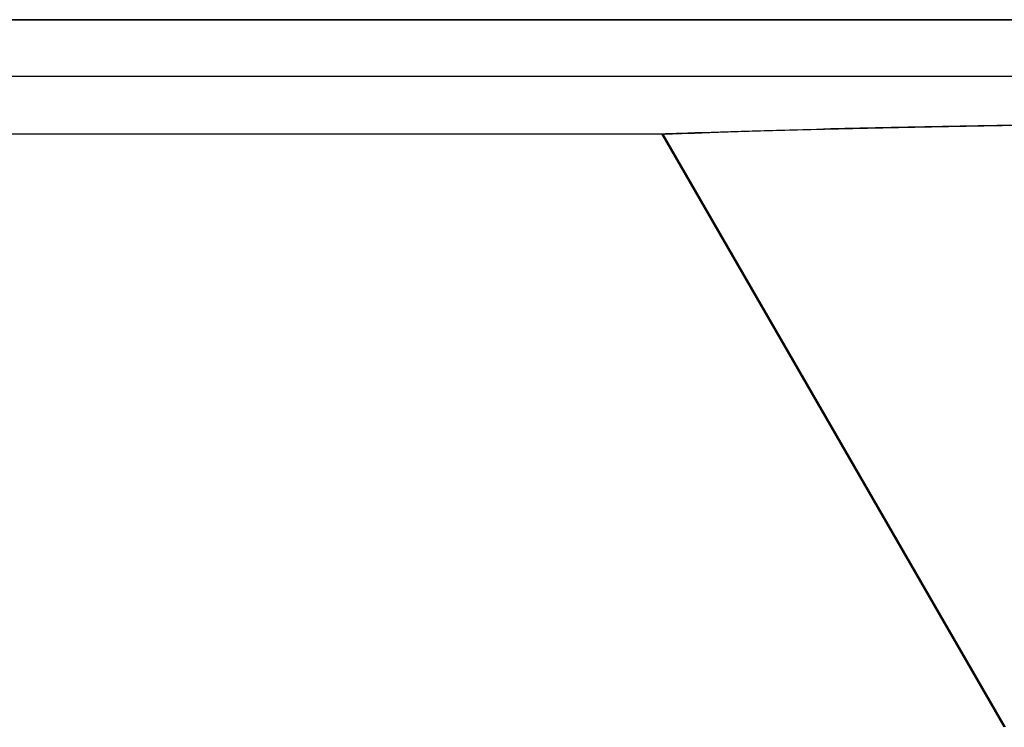
# Model space of a CAD drawing. Units: millimetres. Extents: x -1153402 to -508982, y -25440 to 273078.
# Drawn here: x -846495 to -846468, y 232136 to 232155 of the extents above; entities that cross this region are included whole.
import ezdxf

# ---------------------------------------------------------------- set-up
doc = ezdxf.new("R2010")
doc.units = ezdxf.units.MM

msp = doc.modelspace()

# ---------------------------------------------------------------- linework, layer by layer
for p, q in [((-846461.703, 232155.357), (-846524.931, 232155.357)), ((-846524.931, 232155.357), (-846461.703, 232155.357)), ((-846461.703, 232155.357), (-846524.931, 232155.357)), ((-846524.931, 232155.357), (-846461.703, 232155.357)), ((-846461.703, 232155.357), (-846524.931, 232155.357)), ((-846524.931, 232155.357), (-846461.703, 232155.357)), ((-846461.671, 232155.357), (-846524.899, 232155.357)), ((-846524.899, 232155.357), (-846461.671, 232155.357)), ((-846524.931, 232153.782), (-846461.981, 232153.782)), ((-846524.931, 232153.782), (-846461.981, 232153.782)), ((-846524.931, 232153.782), (-846461.981, 232153.782)), ((-846524.899, 232153.782), (-846461.949, 232153.782)), ((-846474.682, 232152.267), (-846475.011, 232152.257)), ((-846474.682, 232152.267), (-846475.011, 232152.257)), ((-846474.682, 232152.267), (-846475.011, 232152.257)), ((-846474.65, 232152.267), (-846474.98, 232152.257)), ((-846474.817, 232152.263), (-846474.485, 232152.273)), ((-846474.817, 232152.263), (-846474.485, 232152.273)), ((-846474.817, 232152.263), (-846474.485, 232152.273)), ((-846474.785, 232152.263), (-846474.454, 232152.273)), ((-846474.337, 232152.277), (-846474.682, 232152.267)), ((-846474.337, 232152.277), (-846474.682, 232152.267)), ((-846474.337, 232152.277), (-846474.682, 232152.267)), ((-846474.305, 232152.277), (-846474.65, 232152.267)), ((-846474.485, 232152.273), (-846474.14, 232152.283)), ((-846474.485, 232152.273), (-846474.14, 232152.283)), ((-846474.485, 232152.273), (-846474.14, 232152.283)), ((-846474.454, 232152.273), (-846474.109, 232152.283)), ((-846473.978, 232152.287), (-846474.337, 232152.277)), ((-846473.978, 232152.287), (-846474.337, 232152.277)), ((-846473.978, 232152.287), (-846474.337, 232152.277)), ((-846473.947, 232152.287), (-846474.305, 232152.277)), ((-846474.14, 232152.283), (-846473.782, 232152.293)), ((-846474.14, 232152.283), (-846473.782, 232152.293)), ((-846474.14, 232152.283), (-846473.782, 232152.293)), ((-846474.109, 232152.283), (-846473.751, 232152.293)), ((-846473.608, 232152.297), (-846473.978, 232152.287)), ((-846473.608, 232152.297), (-846473.978, 232152.287)), ((-846473.608, 232152.297), (-846473.978, 232152.287)), ((-846473.577, 232152.297), (-846473.947, 232152.287)), ((-846473.782, 232152.293), (-846473.413, 232152.303)), ((-846473.782, 232152.293), (-846473.413, 232152.303)), ((-846473.782, 232152.293), (-846473.413, 232152.303)), ((-846473.751, 232152.293), (-846473.381, 232152.303)), ((-846473.228, 232152.307), (-846473.608, 232152.297)), ((-846473.228, 232152.307), (-846473.608, 232152.297)), ((-846473.228, 232152.307), (-846473.608, 232152.297)), ((-846473.196, 232152.307), (-846473.577, 232152.297)), ((-846473.413, 232152.303), (-846473.034, 232152.313)), ((-846473.413, 232152.303), (-846473.034, 232152.313)), ((-846473.413, 232152.303), (-846473.034, 232152.313)), ((-846473.381, 232152.303), (-846473.002, 232152.313)), ((-846472.839, 232152.318), (-846473.228, 232152.307)), ((-846472.839, 232152.318), (-846473.228, 232152.307)), ((-846472.839, 232152.318), (-846473.228, 232152.307)), ((-846472.807, 232152.318), (-846473.196, 232152.307)), ((-846473.034, 232152.313), (-846472.647, 232152.322)), ((-846473.034, 232152.313), (-846472.647, 232152.322)), ((-846473.034, 232152.313), (-846472.647, 232152.322)), ((-846473.002, 232152.313), (-846472.615, 232152.322)), ((-846472.438, 232152.328), (-846472.839, 232152.318)), ((-846472.438, 232152.328), (-846472.839, 232152.318)), ((-846472.438, 232152.328), (-846472.839, 232152.318)), ((-846472.406, 232152.328), (-846472.807, 232152.318)), ((-846472.647, 232152.322), (-846472.25, 232152.332)), ((-846472.647, 232152.322), (-846472.25, 232152.332)), ((-846472.647, 232152.322), (-846472.25, 232152.332)), ((-846472.615, 232152.322), (-846472.219, 232152.332)), ((-846472.021, 232152.338), (-846472.438, 232152.328)), ((-846472.021, 232152.338), (-846472.438, 232152.328)), ((-846472.021, 232152.338), (-846472.438, 232152.328)), ((-846471.99, 232152.338), (-846472.406, 232152.328)), ((-846472.25, 232152.332), (-846471.839, 232152.342)), ((-846472.25, 232152.332), (-846471.839, 232152.342)), ((-846472.25, 232152.332), (-846471.839, 232152.342)), ((-846472.219, 232152.332), (-846471.808, 232152.342)), ((-846471.589, 232152.348), (-846472.021, 232152.338)), ((-846471.589, 232152.348), (-846472.021, 232152.338)), ((-846471.589, 232152.348), (-846472.021, 232152.338)), ((-846471.558, 232152.348), (-846471.99, 232152.338)), ((-846471.839, 232152.342), (-846471.413, 232152.352)), ((-846471.839, 232152.342), (-846471.413, 232152.352)), ((-846471.839, 232152.342), (-846471.413, 232152.352)), ((-846471.808, 232152.342), (-846471.382, 232152.352)), ((-846471.144, 232152.358), (-846471.589, 232152.348)), ((-846471.144, 232152.358), (-846471.589, 232152.348)), ((-846471.144, 232152.358), (-846471.589, 232152.348)), ((-846471.112, 232152.358), (-846471.558, 232152.348)), ((-846471.413, 232152.352), (-846470.974, 232152.361)), ((-846471.413, 232152.352), (-846470.974, 232152.361)), ((-846471.413, 232152.352), (-846470.974, 232152.361)), ((-846471.382, 232152.352), (-846470.943, 232152.361)), ((-846470.684, 232152.368), (-846471.144, 232152.358)), ((-846470.684, 232152.368), (-846471.144, 232152.358)), ((-846470.684, 232152.368), (-846471.144, 232152.358)), ((-846470.653, 232152.368), (-846471.112, 232152.358)), ((-846470.974, 232152.361), (-846470.522, 232152.371)), ((-846470.974, 232152.361), (-846470.522, 232152.371)), ((-846470.974, 232152.361), (-846470.522, 232152.371)), ((-846470.943, 232152.361), (-846470.491, 232152.371)), ((-846470.212, 232152.377), (-846470.684, 232152.368)), ((-846470.212, 232152.377), (-846470.684, 232152.368)), ((-846470.212, 232152.377), (-846470.684, 232152.368)), ((-846470.181, 232152.377), (-846470.653, 232152.368)), ((-846470.522, 232152.371), (-846470.058, 232152.38)), ((-846470.522, 232152.371), (-846470.058, 232152.38)), ((-846470.522, 232152.371), (-846470.058, 232152.38)), ((-846470.491, 232152.371), (-846470.026, 232152.38)), ((-846469.728, 232152.387), (-846470.212, 232152.377)), ((-846469.728, 232152.387), (-846470.212, 232152.377)), ((-846469.728, 232152.387), (-846470.212, 232152.377)), ((-846469.697, 232152.387), (-846470.181, 232152.377)), ((-846470.058, 232152.38), (-846469.582, 232152.39)), ((-846470.058, 232152.38), (-846469.582, 232152.39)), ((-846470.058, 232152.38), (-846469.582, 232152.39)), ((-846470.026, 232152.38), (-846469.55, 232152.39)), ((-846469.233, 232152.396), (-846469.728, 232152.387)), ((-846469.233, 232152.396), (-846469.728, 232152.387)), ((-846469.233, 232152.396), (-846469.728, 232152.387)), ((-846469.202, 232152.396), (-846469.697, 232152.387)), ((-846469.582, 232152.39), (-846469.095, 232152.398)), ((-846469.582, 232152.39), (-846469.095, 232152.398)), ((-846469.582, 232152.39), (-846469.095, 232152.398)), ((-846469.55, 232152.39), (-846469.064, 232152.398)), ((-846468.728, 232152.405), (-846469.233, 232152.396)), ((-846468.728, 232152.405), (-846469.233, 232152.396)), ((-846468.728, 232152.405), (-846469.233, 232152.396)), ((-846468.696, 232152.405), (-846469.202, 232152.396)), ((-846469.095, 232152.398), (-846468.598, 232152.407)), ((-846469.095, 232152.398), (-846468.598, 232152.407)), ((-846469.095, 232152.398), (-846468.598, 232152.407)), ((-846469.064, 232152.398), (-846468.567, 232152.407)), ((-846468.213, 232152.413), (-846468.728, 232152.405)), ((-846468.213, 232152.413), (-846468.728, 232152.405)), ((-846468.213, 232152.413), (-846468.728, 232152.405)), ((-846468.182, 232152.413), (-846468.696, 232152.405)), ((-846468.598, 232152.407), (-846468.093, 232152.415)), ((-846468.598, 232152.407), (-846468.093, 232152.415)), ((-846468.598, 232152.407), (-846468.093, 232152.415)), ((-846468.567, 232152.407), (-846468.062, 232152.415)), ((-846467.69, 232152.421), (-846468.213, 232152.413)), ((-846467.69, 232152.421), (-846468.213, 232152.413)), ((-846467.69, 232152.421), (-846468.213, 232152.413)), ((-846467.659, 232152.421), (-846468.182, 232152.413)), ((-846468.093, 232152.415), (-846467.579, 232152.423)), ((-846468.093, 232152.415), (-846467.579, 232152.423)), ((-846468.093, 232152.415), (-846467.579, 232152.423)), ((-846468.062, 232152.415), (-846467.548, 232152.423)), ((-846477.527, 232152.175), (-846532.431, 232152.175)), ((-846477.527, 232152.175), (-846532.431, 232152.175)), ((-846477.527, 232152.175), (-846532.431, 232152.175)), ((-846477.496, 232152.175), (-846532.399, 232152.175)), ((-846477.516, 232152.175), (-846477.527, 232152.175)), ((-846477.527, 232152.175), (-846477.517, 232152.175)), ((-846468.001, 232135.675), (-846477.527, 232152.175)), ((-846477.516, 232152.175), (-846477.527, 232152.175)), ((-846477.527, 232152.175), (-846477.517, 232152.175)), ((-846468.001, 232135.675), (-846477.527, 232152.175)), ((-846477.516, 232152.175), (-846477.527, 232152.175)), ((-846477.527, 232152.175), (-846477.517, 232152.175)), ((-846468.001, 232135.675), (-846477.527, 232152.175)), ((-846477.517, 232152.175), (-846477.485, 232152.177)), ((-846477.517, 232152.175), (-846477.485, 232152.177)), ((-846477.517, 232152.175), (-846477.485, 232152.177)), ((-846477.483, 232152.177), (-846477.516, 232152.175)), ((-846477.483, 232152.177), (-846477.516, 232152.175)), ((-846477.483, 232152.177), (-846477.516, 232152.175)), ((-846477.485, 232152.175), (-846477.496, 232152.175)), ((-846477.496, 232152.175), (-846477.486, 232152.175)), ((-846467.97, 232135.675), (-846477.496, 232152.175)), ((-846477.486, 232152.175), (-846477.454, 232152.177)), ((-846477.485, 232152.177), (-846477.432, 232152.178)), ((-846477.485, 232152.177), (-846477.432, 232152.178)), ((-846477.485, 232152.177), (-846477.432, 232152.178)), ((-846477.452, 232152.177), (-846477.485, 232152.175)), ((-846477.427, 232152.179), (-846477.483, 232152.177)), ((-846477.427, 232152.179), (-846477.483, 232152.177)), ((-846477.427, 232152.179), (-846477.483, 232152.177)), ((-846477.454, 232152.177), (-846477.401, 232152.178)), ((-846477.396, 232152.179), (-846477.452, 232152.177)), ((-846477.432, 232152.178), (-846477.357, 232152.181)), ((-846477.432, 232152.178), (-846477.357, 232152.181)), ((-846477.432, 232152.178), (-846477.357, 232152.181)), ((-846477.349, 232152.181), (-846477.427, 232152.179)), ((-846477.349, 232152.181), (-846477.427, 232152.179)), ((-846477.349, 232152.181), (-846477.427, 232152.179)), ((-846477.401, 232152.178), (-846477.326, 232152.181)), ((-846477.317, 232152.181), (-846477.396, 232152.179)), ((-846477.357, 232152.181), (-846477.26, 232152.184)), ((-846477.357, 232152.181), (-846477.26, 232152.184)), ((-846477.357, 232152.181), (-846477.26, 232152.184)), ((-846477.247, 232152.185), (-846477.349, 232152.181)), ((-846477.247, 232152.185), (-846477.349, 232152.181)), ((-846477.247, 232152.185), (-846477.349, 232152.181)), ((-846477.326, 232152.181), (-846477.229, 232152.184)), ((-846477.215, 232152.185), (-846477.317, 232152.181)), ((-846477.26, 232152.184), (-846477.142, 232152.189)), ((-846477.26, 232152.184), (-846477.142, 232152.189)), ((-846477.26, 232152.184), (-846477.142, 232152.189)), ((-846477.121, 232152.189), (-846477.247, 232152.185)), ((-846477.121, 232152.189), (-846477.247, 232152.185)), ((-846477.121, 232152.189), (-846477.247, 232152.185)), ((-846477.229, 232152.184), (-846477.11, 232152.189)), ((-846477.09, 232152.189), (-846477.215, 232152.185)), ((-846477.142, 232152.189), (-846477.001, 232152.193)), ((-846477.142, 232152.189), (-846477.001, 232152.193)), ((-846477.142, 232152.189), (-846477.001, 232152.193)), ((-846476.973, 232152.194), (-846477.121, 232152.189)), ((-846476.973, 232152.194), (-846477.121, 232152.189)), ((-846476.973, 232152.194), (-846477.121, 232152.189)), ((-846477.11, 232152.189), (-846476.969, 232152.193)), ((-846476.941, 232152.194), (-846477.09, 232152.189)), ((-846477.001, 232152.193), (-846476.838, 232152.199)), ((-846477.001, 232152.193), (-846476.838, 232152.199)), ((-846477.001, 232152.193), (-846476.838, 232152.199)), ((-846476.801, 232152.2), (-846476.973, 232152.194)), ((-846476.801, 232152.2), (-846476.973, 232152.194)), ((-846476.801, 232152.2), (-846476.973, 232152.194)), ((-846476.969, 232152.193), (-846476.807, 232152.199)), ((-846476.77, 232152.2), (-846476.941, 232152.194)), ((-846476.838, 232152.199), (-846476.654, 232152.205)), ((-846476.838, 232152.199), (-846476.654, 232152.205)), ((-846476.838, 232152.199), (-846476.654, 232152.205)), ((-846476.807, 232152.199), (-846476.623, 232152.205)), ((-846476.608, 232152.207), (-846476.801, 232152.2)), ((-846476.608, 232152.207), (-846476.801, 232152.2)), ((-846476.608, 232152.207), (-846476.801, 232152.2)), ((-846476.576, 232152.207), (-846476.77, 232152.2)), ((-846476.654, 232152.205), (-846476.449, 232152.212)), ((-846476.654, 232152.205), (-846476.449, 232152.212)), ((-846476.654, 232152.205), (-846476.449, 232152.212)), ((-846476.623, 232152.205), (-846476.418, 232152.212)), ((-846476.392, 232152.214), (-846476.608, 232152.207)), ((-846476.392, 232152.214), (-846476.608, 232152.207)), ((-846476.392, 232152.214), (-846476.608, 232152.207)), ((-846476.361, 232152.214), (-846476.576, 232152.207)), ((-846476.449, 232152.212), (-846476.224, 232152.219)), ((-846476.449, 232152.212), (-846476.224, 232152.219)), ((-846476.449, 232152.212), (-846476.224, 232152.219)), ((-846476.418, 232152.212), (-846476.193, 232152.219)), ((-846476.155, 232152.222), (-846476.392, 232152.214)), ((-846476.155, 232152.222), (-846476.392, 232152.214)), ((-846476.155, 232152.222), (-846476.392, 232152.214)), ((-846476.124, 232152.222), (-846476.361, 232152.214)), ((-846476.224, 232152.219), (-846475.979, 232152.227)), ((-846476.224, 232152.219), (-846475.979, 232152.227)), ((-846476.224, 232152.219), (-846475.979, 232152.227)), ((-846476.193, 232152.219), (-846475.948, 232152.227)), ((-846475.898, 232152.23), (-846476.155, 232152.222)), ((-846475.898, 232152.23), (-846476.155, 232152.222)), ((-846475.898, 232152.23), (-846476.155, 232152.222)), ((-846475.866, 232152.23), (-846476.124, 232152.222)), ((-846475.979, 232152.227), (-846475.715, 232152.236)), ((-846475.979, 232152.227), (-846475.715, 232152.236)), ((-846475.979, 232152.227), (-846475.715, 232152.236)), ((-846475.948, 232152.227), (-846475.684, 232152.236)), ((-846475.62, 232152.239), (-846475.898, 232152.23)), ((-846475.62, 232152.239), (-846475.898, 232152.23)), ((-846475.62, 232152.239), (-846475.898, 232152.23)), ((-846475.589, 232152.239), (-846475.866, 232152.23)), ((-846475.715, 232152.236), (-846475.432, 232152.244)), ((-846475.715, 232152.236), (-846475.432, 232152.244)), ((-846475.715, 232152.236), (-846475.432, 232152.244)), ((-846475.684, 232152.236), (-846475.401, 232152.244)), ((-846475.325, 232152.248), (-846475.62, 232152.239)), ((-846475.325, 232152.248), (-846475.62, 232152.239)), ((-846475.325, 232152.248), (-846475.62, 232152.239)), ((-846475.293, 232152.248), (-846475.589, 232152.239)), ((-846475.432, 232152.244), (-846475.133, 232152.254)), ((-846475.432, 232152.244), (-846475.133, 232152.254)), ((-846475.432, 232152.244), (-846475.133, 232152.254)), ((-846475.401, 232152.244), (-846475.101, 232152.254)), ((-846475.011, 232152.257), (-846475.325, 232152.248)), ((-846475.011, 232152.257), (-846475.325, 232152.248)), ((-846475.011, 232152.257), (-846475.325, 232152.248)), ((-846474.98, 232152.257), (-846475.293, 232152.248)), ((-846475.133, 232152.254), (-846474.817, 232152.263)), ((-846475.133, 232152.254), (-846474.817, 232152.263)), ((-846475.133, 232152.254), (-846474.817, 232152.263)), ((-846475.101, 232152.254), (-846474.785, 232152.263))]:
    msp.add_line(p, q)

doc.saveas('drawing.dxf')
